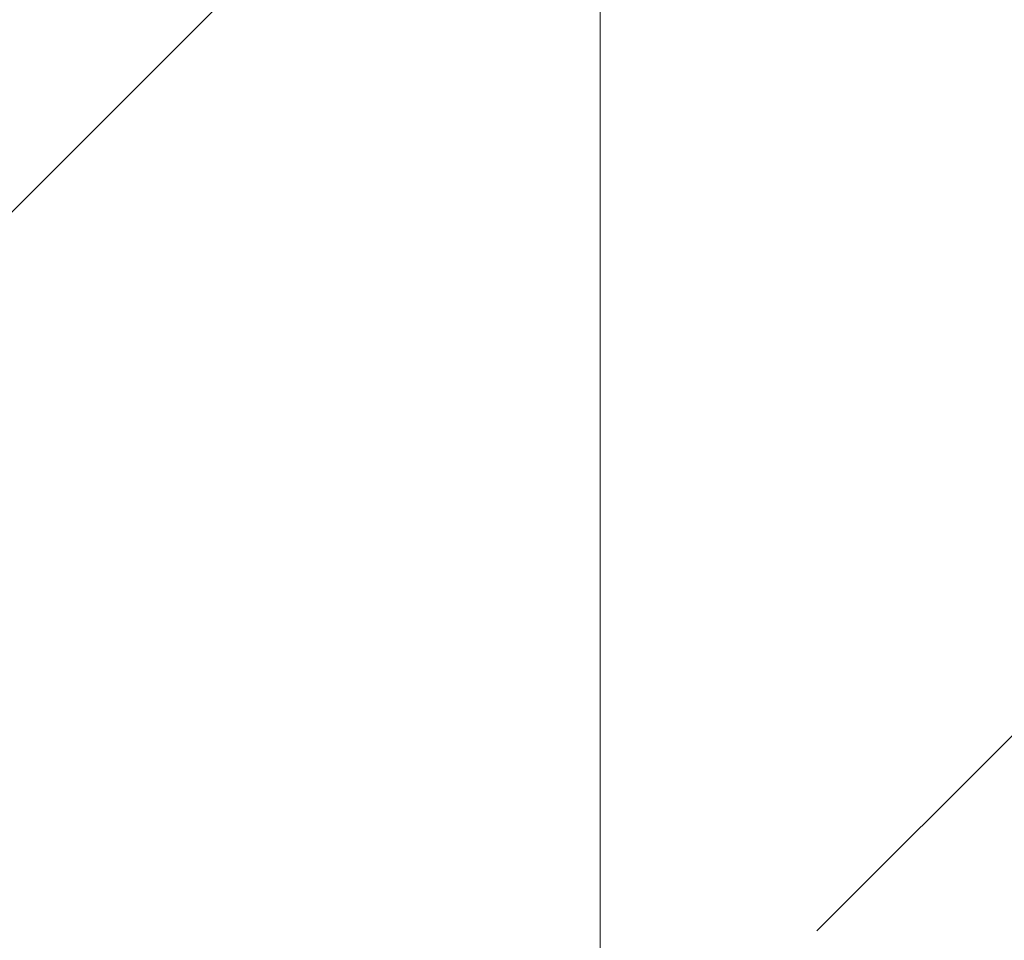
# Model space of a CAD drawing. Units: inches. Extents: x 65 to 76.4, y 53.5 to 64.1.
# Drawn here: x 74.4 to 74.7, y 62.3 to 62.5 of the extents above; entities that cross this region are included whole.
import ezdxf

# ---------------------------------------------------------------- set-up
doc = ezdxf.new("R2010")
doc.units = ezdxf.units.IN
doc.header["$MEASUREMENT"] = 0
doc.layers.get('0').update_dxf_attribs({"lineweight": 0})
doc.layers.get('Defpoints').update_dxf_attribs({"lineweight": 0})
doc.layers.add('ALUM', color=7, linetype='Continuous', lineweight=0)
doc.layers.add('DIMENSION', color=9, linetype='Continuous', lineweight=0)
doc.styles.add('BORDER', font='GOTHIC.TTF')
doc.dimstyles.new('aprop', dxfattribs={"dimtxt": 0.1, "dimasz": 0.09, "dimexe": 0.0625, "dimexo": 0.0625, "dimgap": 0.062, "dimtad": 1, "dimdec": 4, "dimzin": 3, "dimdsep": 46, "dimlunit": 4, "dimtxsty": 'BORDER', "dimblk": 'ARCHTICK', "dimcen": 0.09, "dimclrd": 256, "dimclre": 256, "dimclrt": 256, "dimazin": 0, "dimtfac": 1, "dimtdec": 4, "dimtix": 1, "dimtmove": 2, "dimatfit": 2, "dimldrblk": 'ARCHTICK', "dimfxl": 1, "dimfrac": 2, "dimtolj": 1, "dimtzin": 0, "dimlwd": -1, "dimlwe": -1, "dimarcsym": 0})

# ---------------------------------------------------------------- blocks, each defined once
blk = doc.blocks.new('_ArchTick')
at = {"color": 0, "linetype": 'ByBlock', "const_width": 0.15}
blk.add_lwpolyline([(-0.5, -0.5), (0.5, 0.5)], dxfattribs=at)
blk = doc.blocks.new('*D30')
at = {"layer": 'ALUM', "transparency": 16777216}
for p, q in [((74.07216, 62.64914), (74.64072, 62.64914)), ((74.57822, 62.64914), (74.57822, 58.64914)), ((74.07216, 58.64914), (74.64072, 58.64914))]:
    blk.add_line(p, q, dxfattribs=at)
at = {"layer": 'Defpoints', "color": 0, "transparency": 16777216}
for p in [(74.00966, 62.64914), (74.00966, 58.64914), (74.57822, 58.64914)]:
    blk.add_point(p, dxfattribs=at)
at = {"layer": 'ALUM', "transparency": 16777216, "xscale": 0.09, "yscale": 0.09, "zscale": 0.09}
for p, rotation in [((74.57822, 62.64914), 90), ((74.57822, 58.64914), 270)]:
    blk.add_blockref('_ArchTick', p, dxfattribs=dict(at, rotation=rotation))
at = {"layer": 'ALUM', "transparency": 16777216, "insert": (74.46496, 60.64914), "char_height": 0.1, "attachment_point": 5, "rotation": 90, "style": 'BORDER'}
blk.add_mtext('\\A1;4"', dxfattribs=at)

msp = doc.modelspace()

# ---------------------------------------------------------------- hatches: boundary and pattern name
at = {"layer": 'DIMENSION'}
h = msp.add_hatch(dxfattribs=at)
h.set_pattern_fill('ANSI36', color=256, scale=2.5)
h.set_pattern_definition([(45, (-17.55943, 19.11925), (0.16572815, 0.6076699), [0.78125, -0.15625, 0, -0.15625])])
h.paths.add_polyline_path([(74.07221, 62.91709), (76.19489, 62.91709), (76.19489, 54.65791), (74.17299, 54.65791)])

# ---------------------------------------------------------------- dimensions: what is measured, and where the dimension line sits
at = {"layer": 'ALUM'}
dim = msp.add_linear_dim(base=(74.57822, 58.64914), p1=(74.00966, 62.64914), p2=(74.00966, 58.64914), angle=90, dimstyle='aprop', dxfattribs=at)
dim.commit()
dim.dimension.update_dxf_attribs({"geometry": '*D30', "text_midpoint": (74.46496, 60.64914)})

doc.saveas('drawing.dxf')
